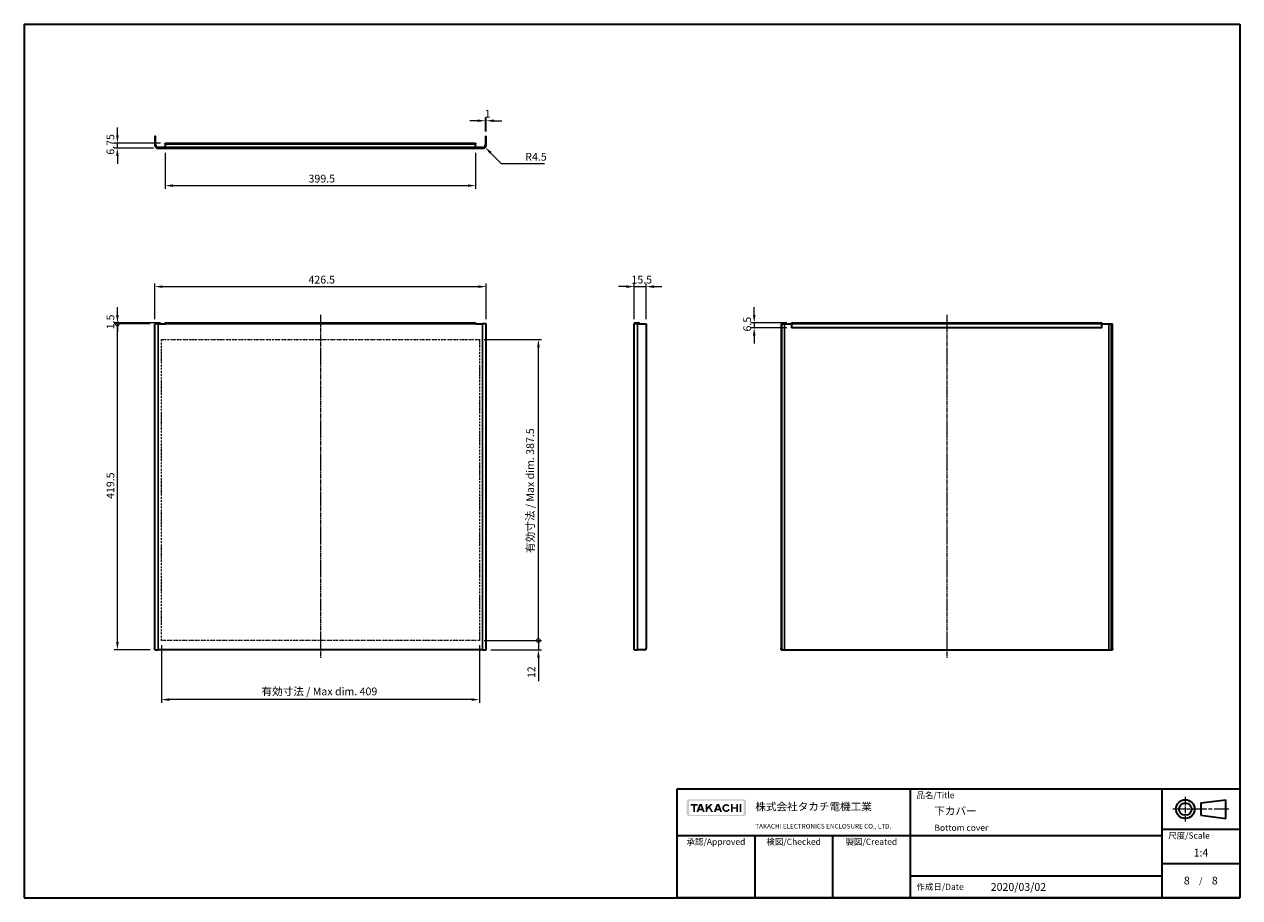
# Model space of a CAD drawing. Units: millimetres. Extents: x -4 to 11992, y -3 to 1683.
# Drawn here: x 10428 to 11992, y -3 to 1121 of the extents above; entities that cross this region are included whole.
import ezdxf
from ezdxf.enums import TextEntityAlignment as Align

# ---------------------------------------------------------------- set-up
doc = ezdxf.new("R2010")
doc.units = ezdxf.units.MM
doc.linetypes.add('CHAIN', pattern=[0.35429999999999995, 0.2362, -0.0295, 0.0591, -0.0295])
doc.linetypes.add('DASH_DOUBLE_DOT', pattern=[0.43979999999999997, 0.24, -0.06, 0.0098, -0.06, 0.01, -0.06])
for name, color, linetype, lineweight in [('Border (ISO)', 7, 'Continuous', 35), ('Centerline (ISO)', 131, 'Continuous', 18), ('Dimension (ISO)', 7, 'Continuous', 18), ('Dimension (ISO) @ 1', 7, 'Continuous', 18), ('Hatch (ISO)', 1, 'Continuous', 18), ('Sketch Geometry (ISO)', 7, 'Continuous', 18), ('Title (ISO)', 7, 'Continuous', 35), ('Visible (ISO)', 7, 'Continuous', 35), ('Visible Narrow (ISO)', 7, 'Continuous', 25)]:
    doc.layers.add(name, color=color, linetype=linetype, lineweight=lineweight)
doc.styles.add('Note Text (TK)', font='MS PGothic.ttf')
doc.styles.add('文字スタイル67', font='arial.ttf')
doc.dimstyles.new('Default - Method 1b (TK)', dxfattribs={"dimscale": 3, "dimtxt": 2.5, "dimasz": 2.5, "dimexe": 1, "dimexo": 1.499999999999999, "dimgap": 1, "dimtad": 1, "dimtoh": 1, "dimrnd": 1e-08, "dimdsep": 46, "dimtxsty": 'Note Text (TK)', "dimcen": 0.09, "dimdle": 5, "dimclrd": 100, "dimclre": 100, "dimclrt": 7, "dimadec": 1, "dimazin": 1, "dimtfac": 1, "dimtmove": 0, "dimatfit": 3, "dimfxl": 1, "dimtolj": 1, "dimlwd": -1, "dimlwe": -1, "dimarcsym": 0})

# ---------------------------------------------------------------- blocks, each defined once
blk = doc.blocks.new('図面枠 tk図枠')
at = {"layer": 'Border (ISO)'}
for p, q in [((14.49999999999999, 289), (405.4999999999999, 289)), ((14.49999999999999, 289), (14.50000000000001, 8.000000000000007)), ((405.4999999999999, 289), (405.4999999999999, 8.000000000000007)), ((14.50000000000001, 8.000000000000007), (405.4999999999999, 8.000000000000007))]:
    blk.add_line(p, q, dxfattribs=at)
blk = doc.blocks.new('表題欄 tk表題欄')
at = {"layer": 'Hatch (ISO)'}
h = blk.add_hatch(color=256, dxfattribs=at)
edge = h.paths.add_edge_path(flags=0)
edge.add_arc((95.57537688673352, 236.2990653650367), 0.5958259999999996, 269.9999999999897, 360)
edge.add_line((96.17120288673351, 236.2990653650368), (96.17120288673348, 239.7107813650365))
edge.add_arc((95.5753768867335, 239.7107813650366), 0.5958259999999996, 0, 90.0000000000068)
edge.add_line((95.57537688673342, 240.3066073650366), (79.13710888673356, 240.3066073650366))
edge.add_arc((79.13710888673353, 239.7107813650366), 0.5958259999999996, 89.99999999999744, 180)
edge.add_line((78.54128288673353, 239.7107813650365), (78.54128288673331, 236.2990653650368))
edge.add_arc((79.13710888673332, 236.2990653650365), 0.5958259999999996, 180, 270.0000000000231)
edge.add_line((79.13710888673356, 235.7032393650365), (95.57537688673342, 235.7032393650367))
edge = h.paths.add_edge_path()
edge.add_line((77.83935088673357, 239.9556413650366), (77.83935088673357, 236.0542053650368))
edge.add_arc((78.54128288673346, 236.0542053650367), 0.7019319999998935, 180, 270.0000000000087)
edge.add_line((78.54128288673357, 235.3522733650368), (96.17120288673352, 235.3522733650368))
edge.add_arc((96.17120288673351, 236.0542053650367), 0.7019319999998921, 270, 360)
edge.add_line((96.8731348867334, 236.0542053650368), (96.87313488673352, 239.9556413650366))
edge.add_arc((96.1712028867336, 239.9556413650367), 0.7019319999998921, 0, 90.00000000000873)
edge.add_line((96.17120288673348, 240.6575733650367), (78.54128288673357, 240.6575733650366))
edge.add_arc((78.54128288673357, 239.9556413650366), 0.7019319999999984, 90, 180)
for points in [[(79.07181288673355, 239.1476033650369), (79.07181288673355, 238.6578833650367), (79.92066088673353, 238.6578833650367), (79.92066088673353, 236.6581933650368), (80.50832488673353, 236.6581933650368), (80.50832488673353, 238.6578833650367), (81.35717288673355, 238.6578833650367), (81.35717288673355, 239.1476033650369)], [(85.68407849525303, 236.6581933650368), (84.9434673993943, 237.8918698287545), (84.41792288673358, 237.3246628822781), (84.41792288673358, 236.6581933650368), (83.89555488673355, 236.6581933650368), (83.89555488673355, 239.1476033650369), (84.41792288673358, 239.1476033650369), (84.41792288673358, 238.0993979968839), (85.38913556809511, 239.1476033650369), (86.10696490847272, 239.1476033650369), (85.31925422435492, 238.2974470774499), (86.30334488673353, 236.6581933650368)], [(92.09142939614459, 239.1476033650369), (92.09142939614459, 236.6581933650368), (92.60971639614465, 236.6581933650368), (92.60971639614465, 237.6580383650368), (93.76872039614462, 237.6580383650368), (93.76872039614462, 236.6581933650368), (94.28700739614459, 236.6581933650368), (94.28700739614459, 239.1476033650369), (93.76872039614462, 239.1476033650369), (93.76872039614462, 238.1477583650367), (92.60971639614465, 238.1477583650367), (92.60971639614465, 239.1476033650369)], [(94.84202339614467, 239.1476033650369), (94.84202339614467, 236.6581933650368), (95.36439139614473, 236.6581933650368), (95.36439139614473, 239.1476033650369)]]:
    blk.add_hatch(color=256, dxfattribs=at).paths.add_polyline_path(points)
h = blk.add_hatch(color=256, dxfattribs=at)
h.paths.add_polyline_path([(82.59020695886475, 237.7110913650368), (81.95242681460243, 237.7110913650368), (82.27131688673356, 238.5794973650367)], flags=0)
h.paths.add_polyline_path([(82.77903014574996, 237.1968853650368), (81.76360362771717, 237.1968853650368), (81.56578886050404, 236.6581933650368), (80.94907288673355, 236.6581933650368), (81.86321688673357, 239.1476033650369), (82.67941688673353, 239.1476033650369), (83.59356088673351, 236.6581933650368), (82.97684491296302, 236.6581933650368)])
h = blk.add_hatch(color=256, dxfattribs=at)
h.paths.add_polyline_path([(87.52707281460246, 237.7110913650368), (88.16485295886469, 237.7110913650368), (87.84596288673359, 238.5794973650367)], flags=0)
h.paths.add_polyline_path([(87.14043486050403, 236.6581933650368), (87.3382496277172, 237.1968853650368), (88.35367614574989, 237.1968853650368), (88.551490912963, 236.6581933650368), (89.16820688673343, 236.6581933650368), (88.25406288673352, 239.1476033650369), (87.43786288673356, 239.1476033650369), (86.52371888673358, 236.6581933650368)])
h = blk.add_hatch(color=256, dxfattribs=at)
edge = h.paths.add_edge_path()
edge.add_arc((90.52309888673334, 237.9028983650369), 1.273272000000011, 38.55054079078439, 336.5820184016556)
edge.add_line((91.69149139614446, 237.3968543650369), (91.17255542714857, 237.6216113977801))
edge.add_ellipse((90.52309888673352, 237.9028983650369), major_axis=(0, -0.7998759999999119), ratio=0.8673469387756529, start_angle=128.5505407907963, end_angle=426.582018401653, ccw=False)
edge.add_line((91.09381514418376, 238.3576891122095), (91.51887237036831, 238.6964075050431))
at = {"layer": 'Title (ISO)'}
for p, q in [((74.70882392282105, 244.052739026017), (255.7088239228211, 244.052739026017)), ((74.70882392282105, 209.052739026017), (74.70882392282105, 244.052739026017)), ((149.7088239228211, 244.052739026017), (149.7088239228211, 209.052739026017)), ((230.7088239228211, 244.052739026017), (230.7088239228211, 209.052739026017)), ((255.7088239228211, 244.052739026017), (255.7088239228211, 209.052739026017)), ((243.2088239228211, 239.552739026017), (251.2088239228211, 240.5527390260171)), ((243.2088239228211, 239.552739026017), (243.2088239228211, 235.552739026017)), ((251.2088239228211, 234.552739026017), (251.2088239228211, 240.5527390260171)), ((243.2088239228211, 235.552739026017), (251.2088239228211, 234.552739026017)), ((230.7088239228211, 231.052739026017), (255.7088239228211, 231.052739026017)), ((74.70882392282105, 229.052739026017), (230.7088239228211, 229.052739026017)), ((99.70882392282108, 229.052739026017), (99.70882392282108, 209.052739026017)), ((124.708823922821, 229.052739026017), (124.708823922821, 209.052739026017)), ((230.7088239228211, 220.052739026017), (255.7088239228211, 220.052739026017)), ((149.7088239228211, 216.052739026017), (230.7088239228211, 216.052739026017)), ((255.7088239228211, 209.052739026017), (74.70882392282105, 209.052739026017))]:
    blk.add_line(p, q, dxfattribs=at)
at = {"layer": 'Title (ISO)', "color": 4, "linetype": 'CHAIN', "lineweight": 18, "ltscale": 8.889559745788574}
blk.add_line((238.2088239228211, 241.552739026017), (238.2088239228211, 233.552739026017), dxfattribs=at)
at = {"layer": 'Title (ISO)', "color": 4, "linetype": 'CHAIN', "lineweight": 18, "ltscale": 20.00163269042969}
blk.add_line((252.2088239228211, 237.552739026017), (234.2088239228211, 237.552739026017), dxfattribs=at)
at = {"layer": 'Title (ISO)'}
for radius in [3, 2]:
    blk.add_circle((238.2088239228211, 237.552739026017), radius, dxfattribs=at)
at = {"layer": 'Title (ISO)', "color": 1, "char_height": 2.000000029802322, "line_spacing_factor": 1.5, "style": 'Note Text (TK)'}
for s, insert, attachment_point in [('\\fＭＳ Ｐゴシック|b0|i0;\\H2.0000;品名/Title', (151.708823922821, 242.052739026017), 4), ('\\fＭＳ Ｐゴシック|b0|i0;\\H2.0000;承認/Approved', (87.20882392282108, 227.052739026017), 5), ('\\fＭＳ Ｐゴシック|b0|i0;\\H2.0000;検図/Checked', (112.208823922821, 227.052739026017), 5), ('\\fＭＳ Ｐゴシック|b0|i0;\\H2.0000;製図/Created', (137.2088239228211, 227.052739026017), 5), ('\\fＭＳ Ｐゴシック|b0|i0;\\H2.0000;尺度/Scale', (232.7088239228211, 229.052739026017), 4), ('\\fＭＳ Ｐゴシック|b0|i0;\\H2.0000;作成日/Date', (151.708823922821, 212.552739026017), 4)]:
    blk.add_mtext(s, dxfattribs=dict(at, insert=insert, attachment_point=attachment_point))
at = {"layer": 'Title (ISO)', "color": 7, "line_spacing_factor": 1.5, "style": 'Note Text (TK)'}
for s, insert, char_height, attachment_point in [('株式会社タカチ電機工業', (99.87313488673345, 238.052739026017), 2.5, 4), ('\\fArial|b0|i0;\\H1.4986;TAKACHI ELECTRONICS ENCLOSURE CO., LTD.', (99.87313488673342, 232.052739026017), 1.49859994649887, 4), ('\\fＭＳ Ｐゴシック|b0|i0;\\H2.0000;/', (243.2088239228211, 214.552739026017), 2.000000029802322, 5)]:
    blk.add_mtext(s, dxfattribs=dict(at, insert=insert, char_height=char_height, attachment_point=attachment_point))
at = {"layer": 'Title (ISO)', "color": 7}
for tag, p, height, style in [('<品名>_001', (157.5383693773665, 235.7317162987443), 2.5, 'Note Text (TK)'), ('<Title>_001', (157.4932713957346, 230.5520568828656), 2.000000029802322, '文字スタイル67'), ('<ページ_No.>_001', (237.9488807410029, 213.302739026017), 2.5, 'Note Text (TK)'), ('<総ページ数>_001', (246.7997330137301, 213.302739026017), 2.5, 'Note Text (TK)'), ('作成日_001', (175.617914831912, 211.2814322078352), 2.5, 'Note Text (TK)')]:
    blk.add_attdef(tag, p, '', height=height, dxfattribs=dict(at, style=style))
at = {"layer": 'Title (ISO)', "color": 7, "style": 'Note Text (TK)'}
blk.add_attdef('<尺度>', text='', height=2.5, dxfattribs=at).set_placement((243.2088239228211, 223.5527390260171), align=Align.MIDDLE_CENTER)
blk = doc.blocks.new('*D99')
at = {"layer": 'Defpoints', "color": 0}
for p in [(11022.30371941804, 782.9768068598538), (10595.80371941803, 734.9768068598538), (11022.30371941804, 734.9768068598538)]:
    blk.add_point(p, dxfattribs=at)
at = {"layer": 'Dimension (ISO)', "color": 100}
for p, q in [((10595.80371941803, 740.9768068598538), (10595.80371941803, 786.9768068598538)), ((10605.80371941804, 782.9768068598538), (11012.30371941803, 782.9768068598538)), ((11022.30371941804, 740.9768068598538), (11022.30371941804, 786.9768068598538))]:
    blk.add_line(p, q, dxfattribs=at)
for points in [[(10605.80371941804, 784.6434735265204), (10605.80371941804, 781.3101401931872), (10595.80371941803, 782.9768068598538)], [(11012.30371941803, 784.6434735265204), (11012.30371941803, 781.3101401931872), (11022.30371941804, 782.9768068598538)]]:
    blk.add_solid(points, dxfattribs=at)
at = {"layer": 'Dimension (ISO)', "color": 7, "insert": (10793.65599214531, 791.9768068598537), "char_height": 10, "attachment_point": 4, "style": 'Note Text (TK)'}
blk.add_mtext('\\A1;426.5', dxfattribs=at)
blk = doc.blocks.new('_DotSmall')
at = {"color": 0, "linetype": 'ByBlock', "const_width": 0.5}
blk.add_lwpolyline([(-0.0625, 0, 1), (0.0625, 0, 1)], format="xyb", close=True, dxfattribs=at)
blk = doc.blocks.new('*D100')
at = {"layer": 'Defpoints', "color": 0}
for p in [(10547.80371941804, 734.976806859854), (10595.80371941804, 734.976806859854), (10595.80371941804, 315.4768068598539)]:
    blk.add_point(p, dxfattribs=at)
at = {"layer": 'Dimension (ISO)', "color": 100}
for p, q in [((10589.80371941804, 734.976806859854), (10543.80371941804, 734.976806859854)), ((10547.80371941804, 325.4768068598539), (10547.80371941804, 734.976806859854)), ((10589.80371941804, 315.4768068598539), (10543.80371941804, 315.4768068598539))]:
    blk.add_line(p, q, dxfattribs=at)
blk.add_solid([(10546.13705275137, 325.4768068598539), (10549.4703860847, 325.4768068598539), (10547.80371941804, 315.4768068598539)], dxfattribs=at)
at = {"layer": 'Dimension (ISO)', "color": 100, "xscale": 10, "yscale": 10, "zscale": 10, "rotation": 90}
blk.add_blockref('_DotSmall', (10547.80371941804, 734.976806859854), dxfattribs=at)
at = {"layer": 'Dimension (ISO)', "color": 7, "insert": (10538.80371941803, 509.7890795871266), "char_height": 10, "attachment_point": 4, "rotation": 90, "style": 'Note Text (TK)'}
blk.add_mtext('\\A1;419.5', dxfattribs=at)
blk = doc.blocks.new('*D101')
at = {"layer": 'Defpoints', "color": 0}
for p in [(10547.80371941804, 736.4768068598542), (10609.30371941804, 736.4768068598542), (10595.80371941804, 734.976806859854)]:
    blk.add_point(p, dxfattribs=at)
at = {"layer": 'Dimension (ISO)', "color": 100}
for p, q in [((10547.80371941804, 746.4768068598542), (10547.80371941804, 756.4768068598542)), ((10603.30371941804, 736.4768068598542), (10543.80371941804, 736.4768068598542)), ((10547.80371941804, 734.976806859854), (10547.80371941804, 736.4768068598542)), ((10589.80371941804, 734.976806859854), (10543.80371941804, 734.976806859854)), ((10547.80371941804, 734.976806859854), (10547.80371941804, 724.976806859854))]:
    blk.add_line(p, q, dxfattribs=at)
blk.add_solid([(10546.13705275137, 746.4768068598542), (10549.4703860847, 746.4768068598542), (10547.80371941804, 736.4768068598542)], dxfattribs=at)
at = {"layer": 'Dimension (ISO)', "color": 100, "xscale": 10, "yscale": 10, "zscale": 10, "rotation": 90}
blk.add_blockref('_DotSmall', (10547.80371941804, 734.976806859854), dxfattribs=at)
at = {"layer": 'Dimension (ISO)', "color": 7, "insert": (10538.80371941803, 728.1131704962145), "char_height": 10, "attachment_point": 4, "rotation": 90, "style": 'Note Text (TK)'}
blk.add_mtext('\\A1;1.5', dxfattribs=at)
blk = doc.blocks.new('*D102')
at = {"layer": 'Defpoints', "color": 0}
for p in [(10547.80371941804, 967.731994390618), (10600.30371941804, 960.9819943906177), (10609.30371941804, 967.731994390618)]:
    blk.add_point(p, dxfattribs=at)
at = {"layer": 'Dimension (ISO)', "color": 100}
for p, q in [((10547.80371941804, 977.731994390618), (10547.80371941804, 987.731994390618)), ((10603.30371941804, 967.731994390618), (10543.80371941804, 967.731994390618)), ((10594.30371941804, 960.9819943906177), (10543.80371941804, 960.9819943906177)), ((10547.80371941804, 960.9819943906177), (10547.80371941804, 967.731994390618)), ((10547.80371941804, 950.9819943906178), (10547.80371941804, 940.9819943906178))]:
    blk.add_line(p, q, dxfattribs=at)
for points in [[(10546.13705275137, 977.731994390618), (10549.4703860847, 977.731994390618), (10547.80371941804, 967.731994390618)], [(10546.13705275137, 950.9819943906178), (10549.4703860847, 950.9819943906178), (10547.80371941804, 960.9819943906177)]]:
    blk.add_solid(points, dxfattribs=at)
at = {"layer": 'Dimension (ISO)', "color": 7, "insert": (10538.80371941803, 952.7376762087964), "char_height": 10, "attachment_point": 4, "rotation": 90, "style": 'Note Text (TK)'}
blk.add_mtext('\\A1;6.75', dxfattribs=at)
blk = doc.blocks.new('*D103')
at = {"layer": 'Defpoints', "color": 0}
for p in [(10609.30371941803, 960.9819943906174), (11008.80371941804, 960.9819943906177), (11008.80371941804, 912.9819943906175)]:
    blk.add_point(p, dxfattribs=at)
at = {"layer": 'Dimension (ISO)', "color": 100}
for p, q in [((10609.30371941803, 954.9819943906175), (10609.30371941803, 908.9819943906174)), ((11008.80371941804, 954.981994390618), (11008.80371941804, 908.9819943906174)), ((10619.30371941804, 912.9819943906175), (10998.80371941804, 912.9819943906175))]:
    blk.add_line(p, q, dxfattribs=at)
for points in [[(10619.30371941804, 914.6486610572841), (10619.30371941804, 911.3153277239508), (10609.30371941803, 912.9819943906175)], [(10998.80371941804, 914.6486610572841), (10998.80371941804, 911.3153277239508), (11008.80371941804, 912.9819943906175)]]:
    blk.add_solid(points, dxfattribs=at)
at = {"layer": 'Dimension (ISO)', "color": 7, "insert": (10793.76962850895, 921.9819943906175), "char_height": 10, "attachment_point": 4, "style": 'Note Text (TK)'}
blk.add_mtext('\\A1;399.5', dxfattribs=at)
blk = doc.blocks.new('*D104')
at = {"layer": 'Defpoints', "color": 0}
for p in [(11022.30371941804, 996.4819943906176), (11021.30371941804, 976.4819943906177), (11022.30371941804, 976.4819943906177)]:
    blk.add_point(p, dxfattribs=at)
at = {"layer": 'Dimension (ISO)', "color": 100}
for p, q in [((11011.30371941803, 996.4819943906176), (11001.30371941804, 996.4819943906176)), ((11021.30371941804, 982.4819943906177), (11021.30371941804, 1000.481994390618)), ((11021.30371941804, 996.4819943906176), (11022.30371941804, 996.4819943906176)), ((11022.30371941804, 982.4819943906177), (11022.30371941804, 1000.481994390618)), ((11032.30371941803, 996.4819943906176), (11042.30371941804, 996.4819943906176))]:
    blk.add_line(p, q, dxfattribs=at)
for points in [[(11011.30371941803, 998.1486610572844), (11011.30371941803, 994.815327723951), (11021.30371941804, 996.4819943906176)], [(11032.30371941803, 998.1486610572844), (11032.30371941803, 994.815327723951), (11022.30371941804, 996.4819943906176)]]:
    blk.add_solid(points, dxfattribs=at)
at = {"layer": 'Dimension (ISO)', "color": 7, "insert": (11020.29803759985, 1005.481994390618), "char_height": 10, "attachment_point": 4, "style": 'Note Text (TK)'}
blk.add_mtext('\\A1;1', dxfattribs=at)
blk = doc.blocks.new('*D105')
at = {"layer": 'Defpoints', "color": 0}
for p in [(11017.80371941804, 965.4819943906186), (11020.98569993338, 962.3000138752786)]:
    blk.add_point(p, dxfattribs=at)
at = {"layer": 'Dimension (ISO)', "color": 100}
for p, q in [((11042.19890336897, 941.0868104396795), (11028.05676774524, 955.2289460634128)), ((11097.32961870327, 941.0868104396795), (11042.19890336897, 941.0868104396795))]:
    blk.add_line(p, q, dxfattribs=at)
blk.add_solid([(11029.23527904722, 956.4074573653897), (11026.87825644326, 954.050434761436), (11020.98569993338, 962.3000138752786)], dxfattribs=at)
at = {"layer": 'Dimension (ISO)', "color": 7, "insert": (11072.67052779417, 950.0868104396804), "char_height": 10, "attachment_point": 4, "style": 'Note Text (TK)'}
blk.add_mtext('\\A1;R4.5', dxfattribs=at)
blk = doc.blocks.new('*D106')
at = {"layer": 'Defpoints', "color": 0}
for p in [(11228.26588750983, 782.9768068598538), (11212.76588750983, 734.9768068598538), (11228.26588750983, 734.9768068598538)]:
    blk.add_point(p, dxfattribs=at)
at = {"layer": 'Dimension (ISO)', "color": 100}
for p, q in [((11202.76588750983, 782.9768068598538), (11192.76588750983, 782.9768068598538)), ((11212.76588750983, 740.9768068598538), (11212.76588750983, 786.9768068598538)), ((11212.76588750983, 782.9768068598538), (11228.26588750983, 782.9768068598538)), ((11228.26588750983, 740.9768068598538), (11228.26588750983, 786.9768068598538)), ((11238.26588750983, 782.9768068598538), (11248.26588750983, 782.9768068598538))]:
    blk.add_line(p, q, dxfattribs=at)
for points in [[(11202.76588750983, 784.6434735265204), (11202.76588750983, 781.3101401931872), (11212.76588750983, 782.9768068598538)], [(11238.26588750983, 784.6434735265204), (11238.26588750983, 781.3101401931872), (11228.26588750983, 782.9768068598538)]]:
    blk.add_solid(points, dxfattribs=at)
at = {"layer": 'Dimension (ISO)', "color": 7, "insert": (11209.26588750983, 791.9768068598537), "char_height": 10, "attachment_point": 4, "style": 'Note Text (TK)'}
blk.add_mtext('\\A1;15.5', dxfattribs=at)
blk = doc.blocks.new('*D107')
at = {"layer": 'Defpoints', "color": 0}
for p in [(10604.55371941804, 327.4768068598537), (11013.55371941804, 327.4768068598538), (10604.55371941804, 251.4768068598537)]:
    blk.add_point(p, dxfattribs=at)
at = {"layer": 'Dimension (ISO)', "color": 100}
for p, q in [((10604.55371941804, 321.4768068598537), (10604.55371941804, 247.4768068598537)), ((11013.55371941804, 321.4768068598538), (11013.55371941804, 247.4768068598537)), ((11003.55371941803, 251.4768068598537), (10614.55371941804, 251.4768068598537))]:
    blk.add_line(p, q, dxfattribs=at)
for points in [[(10614.55371941804, 253.1434735265203), (10614.55371941804, 249.810140193187), (10604.55371941804, 251.4768068598537)], [(11003.55371941803, 253.1434735265203), (11003.55371941803, 249.810140193187), (11013.55371941804, 251.4768068598537)]]:
    blk.add_solid(points, dxfattribs=at)
at = {"layer": 'Dimension (ISO)', "color": 7, "insert": (10733.17303759985, 262.0677159507628), "char_height": 10, "attachment_point": 4, "style": 'Note Text (TK)'}
blk.add_mtext('\\A1;\\fＭＳ Ｐゴシック|b0|i0;\\H10.0000;有効寸法 / Max dim. 409', dxfattribs=at)
blk = doc.blocks.new('*D108')
at = {"layer": 'Defpoints', "color": 0}
for p in [(11013.55371941804, 327.4768068598539), (11022.30371941804, 315.4768068598539), (11089.55371941804, 327.4768068598539)]:
    blk.add_point(p, dxfattribs=at)
at = {"layer": 'Dimension (ISO)', "color": 100}
for p, q in [((11089.55371941804, 327.4768068598539), (11089.55371941804, 347.4768068598539)), ((11019.55371941804, 327.4768068598539), (11093.55371941804, 327.4768068598539)), ((11028.30371941804, 315.4768068598539), (11093.55371941804, 315.4768068598539)), ((11089.55371941804, 327.4768068598539), (11089.55371941804, 315.4768068598539)), ((11089.55371941804, 305.4768068598539), (11089.55371941804, 275.2040794042516))]:
    blk.add_line(p, q, dxfattribs=at)
blk.add_solid([(11087.88705275137, 305.4768068598539), (11091.2203860847, 305.4768068598539), (11089.55371941804, 315.4768068598539)], dxfattribs=at)
at = {"layer": 'Dimension (ISO)', "color": 100, "xscale": 10, "yscale": 10, "zscale": 10, "rotation": 270}
blk.add_blockref('_DotSmall', (11089.55371941804, 327.4768068598539), dxfattribs=at)
at = {"layer": 'Dimension (ISO)', "color": 7, "insert": (11080.55371941804, 279.2040794042484), "char_height": 10, "attachment_point": 4, "rotation": 90, "style": 'Note Text (TK)'}
blk.add_mtext('\\A1;12', dxfattribs=at)
blk = doc.blocks.new('*D109')
at = {"layer": 'Defpoints', "color": 0}
for p in [(11013.55371941804, 714.976806859854), (11089.55371941804, 714.976806859854), (11013.55371941804, 327.4768068598539)]:
    blk.add_point(p, dxfattribs=at)
at = {"layer": 'Dimension (ISO)', "color": 100}
for p, q in [((11019.55371941804, 714.976806859854), (11093.55371941804, 714.976806859854)), ((11089.55371941804, 327.4768068598539), (11089.55371941804, 704.976806859854)), ((11019.55371941804, 327.4768068598539), (11093.55371941804, 327.4768068598539))]:
    blk.add_line(p, q, dxfattribs=at)
blk.add_solid([(11087.88705275137, 704.976806859854), (11091.2203860847, 704.976806859854), (11089.55371941804, 714.976806859854)], dxfattribs=at)
at = {"layer": 'Dimension (ISO)', "color": 100, "xscale": 10, "yscale": 10, "zscale": 10, "rotation": 270}
blk.add_blockref('_DotSmall', (11089.55371941804, 327.4768068598539), dxfattribs=at)
at = {"layer": 'Dimension (ISO)', "color": 7, "insert": (11078.96281032713, 440.2440795871264), "char_height": 10, "attachment_point": 4, "rotation": 90, "style": 'Note Text (TK)'}
blk.add_mtext('\\A1;\\fＭＳ Ｐゴシック|b0|i0;\\H10.0000;有効寸法 / Max dim. 387.5', dxfattribs=at)
blk = doc.blocks.new('*D110')
at = {"layer": 'Defpoints', "color": 0}
for p in [(11415.2502007274, 736.4768068598542), (11367.2502007274, 729.9768068598542), (11415.2502007274, 729.9768068598542)]:
    blk.add_point(p, dxfattribs=at)
at = {"layer": 'Dimension (ISO)', "color": 100}
for p, q in [((11367.2502007274, 746.4768068598542), (11367.2502007274, 756.4768068598542)), ((11409.2502007274, 736.4768068598542), (11363.2502007274, 736.4768068598542)), ((11367.2502007274, 736.4768068598542), (11367.2502007274, 729.9768068598542)), ((11409.2502007274, 729.9768068598542), (11363.2502007274, 729.9768068598542)), ((11367.2502007274, 719.9768068598542), (11367.2502007274, 709.9768068598542))]:
    blk.add_line(p, q, dxfattribs=at)
for points in [[(11365.58353406073, 746.4768068598542), (11368.91686739406, 746.4768068598542), (11367.2502007274, 736.4768068598542)], [(11365.58353406073, 719.9768068598542), (11368.91686739406, 719.9768068598542), (11367.2502007274, 729.9768068598542)]]:
    blk.add_solid(points, dxfattribs=at)
at = {"layer": 'Dimension (ISO)', "color": 7, "insert": (11358.25020072739, 725.2438523143963), "char_height": 10, "attachment_point": 4, "rotation": 90, "style": 'Note Text (TK)'}
blk.add_mtext('\\A1;6.5', dxfattribs=at)

msp = doc.modelspace()

# ---------------------------------------------------------------- linework, layer by layer
at = {"layer": 'Centerline (ISO)', "linetype": 'CHAIN', "ltscale": 23.99096870422363}
for p, q in [((10809.05371941804, 746.4768068598539), (10809.05371941804, 305.4768068598538)), ((11615.00020072739, 746.4768068598539), (11615.00020072739, 305.4768068598538))]:
    msp.add_line(p, q, dxfattribs=at)
at = {"layer": 'Sketch Geometry (ISO)', "color": 4, "linetype": 'DASH_DOUBLE_DOT', "lineweight": 18, "ltscale": 8.942001342773438}
for p, q in [((10604.55371941804, 714.9768068598538), (11013.55371941804, 714.9768068598538)), ((11013.55371941804, 327.4768068598538), (10604.55371941804, 327.4768068598537))]:
    msp.add_line(p, q, dxfattribs=at)
at = {"layer": 'Sketch Geometry (ISO)', "color": 4, "linetype": 'DASH_DOUBLE_DOT', "lineweight": 18, "ltscale": 9.177940368652344}
for p, q in [((10604.55371941804, 327.4768068598537), (10604.55371941804, 714.9768068598538)), ((11013.55371941804, 714.9768068598538), (11013.55371941804, 327.4768068598538))]:
    msp.add_line(p, q, dxfattribs=at)
at = {"layer": 'Visible (ISO)'}
for p, q in [((10595.80371941803, 976.4819943906175), (10595.80371941803, 965.4819943906174)), ((10596.80371941803, 976.4819943906175), (10595.80371941803, 976.4819943906175)), ((10596.80371941803, 965.4819943906174), (10596.80371941803, 976.4819943906175)), ((11021.30371941804, 976.4819943906177), (11022.30371941804, 976.4819943906177)), ((11021.30371941804, 976.4819943906177), (11021.30371941804, 965.4819943906177)), ((11022.30371941804, 965.4819943906177), (11022.30371941804, 976.4819943906177)), ((10609.30371941803, 961.9819943906176), (10600.30371941804, 961.9819943906176)), ((10600.30371941804, 960.9819943906174), (10609.30371941803, 960.9819943906174)), ((10609.30371941803, 967.7319943906175), (11008.80371941804, 967.7319943906177)), ((10609.30371941803, 966.2319943906181), (10609.30371941803, 967.7319943906175)), ((10609.30371941803, 966.2319943906181), (10609.30371941803, 962.481994390618)), ((10609.30371941803, 960.9819943906177), (10609.30371941803, 962.481994390618)), ((10609.30371941803, 960.9819943906174), (11008.80371941804, 960.9819943906177)), ((11008.80371941804, 967.7319943906177), (11008.80371941804, 966.2319943906183)), ((11008.80371941804, 962.4819943906183), (11008.80371941804, 966.2319943906183)), ((11008.80371941804, 962.4819943906183), (11008.80371941804, 960.9819943906177)), ((11017.80371941804, 961.9819943906177), (11008.80371941804, 961.9819943906177)), ((11008.80371941804, 960.9819943906177), (11017.80371941804, 960.9819943906177)), ((10609.30371941803, 734.9768068598536), (10609.30371941803, 736.4768068598539)), ((10609.30371941803, 736.4768068598539), (11008.80371941804, 736.4768068598539)), ((11008.80371941804, 736.4768068598539), (11008.80371941804, 734.9768068598536)), ((11214.26588750983, 736.4768068598539), (11218.01588750983, 736.4768068598539)), ((11218.01588750983, 735.4768068598539), (11214.26588750983, 735.4768068598539)), ((11415.25020072739, 736.4768068598539), (11814.75020072739, 736.4768068598539)), ((11415.2502007274, 734.9768068598538), (11415.25020072739, 736.4768068598539)), ((11814.75020072739, 736.4768068598537), (11814.75020072739, 734.9768068598538)), ((10595.80371941803, 315.4768068598538), (10595.80371941803, 734.9768068598538)), ((10600.30371941804, 734.9768068598538), (10595.80371941803, 734.9768068598538)), ((10600.30371941804, 734.9768068598538), (10609.30371941803, 734.9768068598538)), ((11008.80371941804, 734.9768068598538), (11017.80371941804, 734.9768068598538)), ((11022.30371941804, 734.9768068598538), (11017.80371941804, 734.9768068598538)), ((11022.30371941804, 315.4768068598538), (11022.30371941804, 734.9768068598538)), ((11212.76588750983, 315.4768068598538), (11212.76588750983, 734.9768068598538)), ((11217.26588750983, 734.9768068598538), (11212.76588750983, 734.9768068598538)), ((11217.26588750983, 734.9768068598538), (11228.26588750983, 734.9768068598538)), ((11228.26588750983, 734.9768068598538), (11228.26588750983, 317.4768068598538)), ((11401.7502007274, 734.9768068598538), (11401.7502007274, 317.4768068598538)), ((11402.7502007274, 734.9768068598538), (11401.7502007274, 734.9768068598538)), ((11402.75020072739, 734.9768068598538), (11406.25020072739, 734.9768068598538)), ((11402.7502007274, 317.4768068598538), (11402.7502007274, 734.9768068598538)), ((11406.25020072739, 734.9768068598538), (11415.25020072739, 734.9768068598538)), ((11415.2502007274, 734.9768068598538), (11415.2502007274, 729.9768068598539)), ((11814.75020072739, 729.9768068598543), (11415.2502007274, 729.9768068598539)), ((11814.75020072739, 729.9768068598543), (11814.75020072739, 734.9768068598538)), ((11814.75020072739, 734.9768068598538), (11823.75020072739, 734.9768068598538)), ((11823.75020072739, 734.9768068598538), (11827.25020072739, 734.9768068598538)), ((11827.2502007274, 734.9768068598538), (11828.2502007274, 734.9768068598538)), ((11827.2502007274, 317.4768068598538), (11827.2502007274, 734.9768068598538)), ((11828.2502007274, 317.4768068598538), (11828.2502007274, 734.9768068598538)), ((10595.80371941803, 315.4768068598538), (10600.30371941804, 315.4768068598538)), ((11017.80371941804, 315.4768068598538), (10600.30371941804, 315.4768068598538)), ((11017.80371941804, 315.4768068598538), (11022.30371941804, 315.4768068598538)), ((11212.76588750983, 315.4768068598538), (11217.26588750983, 315.4768068598538)), ((11226.26588750983, 315.4768068598538), (11217.26588750983, 315.4768068598538)), ((11401.7502007274, 315.4768068598538), (11401.7502007274, 317.4768068598538)), ((11401.7502007274, 315.4768068598538), (11402.7502007274, 315.4768068598538)), ((11402.7502007274, 317.4768068598538), (11402.7502007274, 315.4768068598538)), ((11402.75020072739, 315.4768068598538), (11406.25020072739, 315.4768068598538)), ((11406.25020072739, 315.4768068598538), (11823.75020072739, 315.4768068598538)), ((11823.75020072739, 315.4768068598538), (11827.25020072739, 315.4768068598538)), ((11827.2502007274, 315.4768068598538), (11827.2502007274, 317.4768068598538)), ((11827.2502007274, 315.4768068598538), (11828.2502007274, 315.4768068598538)), ((11828.2502007274, 317.4768068598538), (11828.2502007274, 315.4768068598538))]:
    msp.add_line(p, q, dxfattribs=at)
for centre, radius, start, end in [((10600.30371941804, 965.4819943906174), 4.500000000000028, 180, 270), ((10600.30371941804, 965.4819943906174), 3.499999999999961, 180, 270), ((11017.80371941804, 965.4819943906177), 3.499999999999978, 270, 0), ((11017.80371941804, 965.4819943906177), 4.499999999999972, 270, 0), ((11214.26588750983, 734.9768068598539), 1.500000000000042, 90, 180), ((11214.26588750983, 734.9768068598538), 0.5000000000001137, 90, 180), ((11218.01588750983, 734.9768068598542), 1.499999999999843, 0, 90), ((11218.01588750983, 734.9768068598542), 0.4999999999997829, 0, 90), ((11226.26588750983, 317.4768068598538), 2.000000000000006, 270, 0)]:
    msp.add_arc(centre, radius, start, end, dxfattribs=at)
at = {"layer": 'Visible Narrow (ISO)'}
for p, q in [((10595.80371941803, 965.4819943906174), (10596.80371941803, 965.4819943906174)), ((10600.30371941804, 960.9819943906174), (10600.30371941804, 961.9819943906176)), ((11008.80371941804, 966.2319943906183), (10609.30371941803, 966.2319943906181)), ((10609.30371941803, 962.481994390618), (11008.80371941804, 962.4819943906183)), ((11017.80371941804, 960.9819943906177), (11017.80371941804, 961.9819943906177)), ((11022.30371941804, 965.4819943906177), (11021.30371941804, 965.4819943906177)), ((10600.30371941804, 315.4768068598538), (10600.30371941804, 734.9768068598538)), ((10609.30371941803, 734.9768068598538), (11008.80371941804, 734.9768068598538)), ((11017.80371941804, 315.4768068598538), (11017.80371941804, 734.9768068598538)), ((11217.26588750983, 315.4768068598538), (11217.26588750983, 734.9768068598538)), ((11406.25020072739, 734.9768068598538), (11406.25020072739, 315.4768068598538)), ((11814.75020072739, 734.9768068598538), (11415.2502007274, 734.9768068598538)), ((11823.75020072739, 734.9768068598538), (11823.75020072739, 315.4768068598538)), ((11402.7502007274, 317.4768068598538), (11401.7502007274, 317.4768068598538)), ((11828.2502007274, 317.4768068598538), (11827.2502007274, 317.4768068598538))]:
    msp.add_line(p, q, dxfattribs=at)

# ---------------------------------------------------------------- block references
at = {"xscale": 4, "yscale": 4, "zscale": 4}
msp.add_blockref('図面枠 tk図枠', (10369.99928257452, -35.41803916117013), dxfattribs=at)
ref = msp.add_blockref('表題欄 tk表題欄', (10969.16398688323, -839.6289952652382), dxfattribs=dict(xscale=4, yscale=4, zscale=4))
ref.add_attrib('<品名>_001', '下カバー', (11598.91973711997, 103.2694608388299), dxfattribs={"layer": 'Title (ISO)', "color": 7, "height": 10, "style": 'Note Text (TK)'})
ref.add_attrib('<尺度>_001', '1:4', (11932.70950984724, 49.58196083883001), dxfattribs={"layer": 'Title (ISO)', "color": 7, "height": 10, "style": 'Note Text (TK)'})
ref.add_attrib('作成日_001', '2020/03/02', (11671.63564512716, 5.411506141823826), dxfattribs={"layer": 'Title (ISO)', "color": 7, "height": 10, "style": 'Note Text (TK)'})
ref.add_attrib('<Title>_001', 'Bottom cover', (11599.18072867419, 82.64744509125153), dxfattribs={"layer": 'Title (ISO)', "color": 7, "height": 8.00000011920929, "style": '文字スタイル67'})
ref.add_attrib('<ページ_No.>_001', '8', (11920.1384367355, 13.6467630216403), dxfattribs={"layer": 'Title (ISO)', "color": 7, "height": 10, "style": 'Note Text (TK)'})
ref.add_attrib('<総ページ数>_001', '8', (11956.1384367355, 13.6467630216403), dxfattribs={"layer": 'Title (ISO)', "color": 7, "height": 10, "style": 'Note Text (TK)'})

# ---------------------------------------------------------------- dimensions: what is measured, and where the dimension line sits
at = {"layer": 'Dimension (ISO) @ 1', "color": 100}
for base, p1, p2, angle, override, picture, middle in [((11022.30371941804, 996.4819943906176), (11021.30371941804, 976.4819943906177), (11022.30371941804, 976.4819943906177), 180, {"dimscale": 1, "dimtxt": 10, "dimasz": 10, "dimexe": 4, "dimexo": 5.999999999999999, "dimgap": 4, "dimtoh": 0, "dimdec": 2, "dimcen": 0.36, "dimtol": 0, "dimlim": 0, "dimtp": 0, "dimtm": 0, "dimtdec": 2, "dimtix": 0, "dimtofl": 1, "dimtmove": 0, "dimatfit": 1}, '*D104', (11021.80371941803, 996.4819943906176)), ((10547.80371941804, 967.731994390618), (10600.30371941804, 960.9819943906174), (10609.30371941803, 967.7319943906175), 270, {"dimscale": 1, "dimtxt": 10, "dimasz": 10, "dimexe": 4, "dimexo": 5.999999999999999, "dimgap": 4, "dimtoh": 0, "dimdec": 2, "dimcen": 0.36, "dimtol": 0, "dimlim": 0, "dimtp": 0, "dimtm": 0, "dimtdec": 2, "dimtix": 0, "dimtofl": 1, "dimtmove": 0, "dimatfit": 1}, '*D102', (10547.80371941804, 964.3569943906145)), ((11008.80371941804, 912.9819943906175), (10609.30371941803, 960.9819943906174), (11008.80371941804, 960.9819943906177), 180, {"dimscale": 1, "dimtxt": 10, "dimasz": 10, "dimexe": 4, "dimexo": 5.999999999999999, "dimgap": 4, "dimtoh": 0, "dimdec": 2, "dimcen": 0.36, "dimtol": 0, "dimlim": 0, "dimtp": 0, "dimtm": 0, "dimtdec": 2, "dimtix": 0, "dimtofl": 0, "dimtmove": 0, "dimatfit": 1}, '*D103', (10809.05371941804, 912.9819943906175)), ((10547.80371941804, 736.4768068598542), (10595.80371941803, 734.9768068598538), (10609.30371941803, 736.4768068598539), 90, {"dimscale": 1, "dimtxt": 10, "dimasz": 10, "dimexe": 4, "dimexo": 5.999999999999999, "dimgap": 4, "dimtoh": 0, "dimdec": 2, "dimblk1": 'DotSmall', "dimsah": 1, "dimcen": 0.36, "dimdle": 0, "dimtol": 0, "dimlim": 0, "dimtp": 0, "dimtm": 0, "dimtdec": 2, "dimtix": 0, "dimtofl": 1, "dimtmove": 0, "dimatfit": 1}, '*D101', (10547.80371941804, 735.7268068598509)), ((11367.2502007274, 729.9768068598542), (11415.25020072739, 736.4768068598539), (11415.2502007274, 729.9768068598539), 270, {"dimscale": 1, "dimtxt": 10, "dimasz": 10, "dimexe": 4, "dimexo": 5.999999999999999, "dimgap": 4, "dimtoh": 0, "dimdec": 2, "dimcen": 0.36, "dimtol": 0, "dimlim": 0, "dimtp": 0, "dimtm": 0, "dimtdec": 2, "dimtix": 0, "dimtofl": 1, "dimtmove": 0, "dimatfit": 1}, '*D110', (11367.25020072739, 733.2268068598509)), ((10547.80371941804, 734.976806859854), (10595.80371941803, 315.4768068598538), (10595.80371941803, 734.9768068598538), 90, {"dimscale": 1, "dimtxt": 10, "dimasz": 10, "dimexe": 4, "dimexo": 5.999999999999999, "dimgap": 4, "dimtoh": 0, "dimdec": 2, "dimblk2": 'DotSmall', "dimsah": 1, "dimcen": 0.36, "dimdle": 0, "dimtol": 0, "dimlim": 0, "dimtp": 0, "dimtm": 0, "dimtdec": 2, "dimtix": 0, "dimtofl": 0, "dimtmove": 0, "dimatfit": 1}, '*D100', (10547.80371941804, 525.1868068598538)), ((11089.55371941804, 327.4768068598539), (11022.30371941804, 315.4768068598538), (11013.55371941804, 327.4768068598538), 90, {"dimscale": 1, "dimtxt": 10, "dimasz": 10, "dimexe": 4, "dimexo": 5.999999999999999, "dimgap": 4, "dimtoh": 0, "dimdec": 2, "dimblk2": 'DotSmall', "dimsah": 1, "dimcen": 0.36, "dimdle": 0, "dimtol": 0, "dimlim": 0, "dimtp": 0, "dimtm": 0, "dimtdec": 2, "dimtix": 0, "dimtofl": 1, "dimtmove": 0, "dimatfit": 1}, '*D108', (11089.55371941804, 285.3404430406121))]:
    dim = msp.add_linear_dim(base=base, p1=p1, p2=p2, angle=angle, dimstyle='Default - Method 1b (TK)', override=override, dxfattribs=at)
    dim.commit()
    dim.dimension.update_dxf_attribs({"geometry": picture, "text_midpoint": middle, "dimtype": 128})
dim = msp.add_radius_dim(center=(11017.80371941804, 965.4819943906186), mpoint=(11020.98569993338, 962.3000138752786), dimstyle='Default - Method 1b (TK)', override={"dimscale": 1, "dimtxt": 10, "dimasz": 10, "dimexe": 4, "dimexo": 5.999999999999999, "dimgap": 4, "dimtih": 1, "dimdec": 2, "dimlfac": 1.000000000000014, "dimcen": 0, "dimtol": 0, "dimlim": 0, "dimtp": 0, "dimtm": 0, "dimtdec": 2, "dimtix": 0, "dimtofl": 0, "dimtmove": 0, "dimatfit": 3}, dxfattribs=at)
dim.commit()
dim.dimension.update_dxf_attribs({"geometry": '*D105', "text_midpoint": (11085.00007324872, 941.0868104396804), "dimtype": 132})
for base, p1, p2, override, picture, middle in [((11022.30371941804, 782.9768068598538), (10595.80371941803, 734.9768068598538), (11022.30371941804, 734.9768068598538), {"dimscale": 1, "dimtxt": 10, "dimasz": 10, "dimexe": 4, "dimexo": 5.999999999999999, "dimgap": 4, "dimtoh": 0, "dimdec": 2, "dimcen": 0.36, "dimtol": 0, "dimlim": 0, "dimtp": 0, "dimtm": 0, "dimtdec": 2, "dimtix": 0, "dimtofl": 0, "dimtmove": 0, "dimatfit": 1}, '*D99', (10809.05371941804, 782.9768068598538)), ((11228.26588750983, 782.9768068598538), (11212.76588750983, 734.9768068598538), (11228.26588750983, 734.9768068598538), {"dimscale": 1, "dimtxt": 10, "dimasz": 10, "dimexe": 4, "dimexo": 5.999999999999999, "dimgap": 4, "dimtoh": 0, "dimdec": 2, "dimcen": 0.36, "dimtol": 0, "dimlim": 0, "dimtp": 0, "dimtm": 0, "dimtdec": 2, "dimtix": 0, "dimtofl": 1, "dimtmove": 0, "dimatfit": 1}, '*D106', (11220.51588750983, 782.9768068598538))]:
    dim = msp.add_linear_dim(base=base, p1=p1, p2=p2, dimstyle='Default - Method 1b (TK)', override=override, dxfattribs=at)
    dim.commit()
    dim.dimension.update_dxf_attribs({"geometry": picture, "text_midpoint": middle, "dimtype": 128})
for base, p2, angle, override, picture, middle in [((11089.55371941804, 714.976806859854), (11013.55371941804, 714.9768068598538), 90, {"dimscale": 1, "dimtxt": 10, "dimasz": 10, "dimexe": 4, "dimexo": 5.999999999999999, "dimgap": 4, "dimtoh": 0, "dimdec": 2, "dimblk1": 'DotSmall', "dimsah": 1, "dimcen": 0.36, "dimdle": 0, "dimtol": 0, "dimlim": 0, "dimtp": 0, "dimtm": 0, "dimtdec": 2, "dimtix": 0, "dimtofl": 0, "dimtmove": 0, "dimatfit": 1}, '*D109', (11089.55371941804, 521.2668068598535)), ((10604.55371941804, 251.4768068598537), (10604.55371941804, 327.4768068598537), 180, {"dimscale": 1, "dimtxt": 10, "dimasz": 10, "dimexe": 4, "dimexo": 5.999999999999999, "dimgap": 4, "dimtoh": 0, "dimdec": 2, "dimcen": 0.36, "dimtol": 0, "dimlim": 0, "dimtp": 0, "dimtm": 0, "dimtdec": 2, "dimtix": 0, "dimtofl": 0, "dimtmove": 0, "dimatfit": 1}, '*D107', (10809.05371941804, 251.4768068598537))]:
    dim = msp.add_linear_dim(base=base, p1=(11013.55371941804, 327.4768068598538), p2=p2, angle=angle, text='\\fＭＳ Ｐゴシック|b0|i0;\\H10.0000;有効寸法 / Max dim. <>', dimstyle='Default - Method 1b (TK)', override=override, dxfattribs=at)
    dim.commit()
    dim.dimension.update_dxf_attribs({"geometry": picture, "text_midpoint": middle, "dimtype": 128})

doc.saveas('drawing.dxf')
